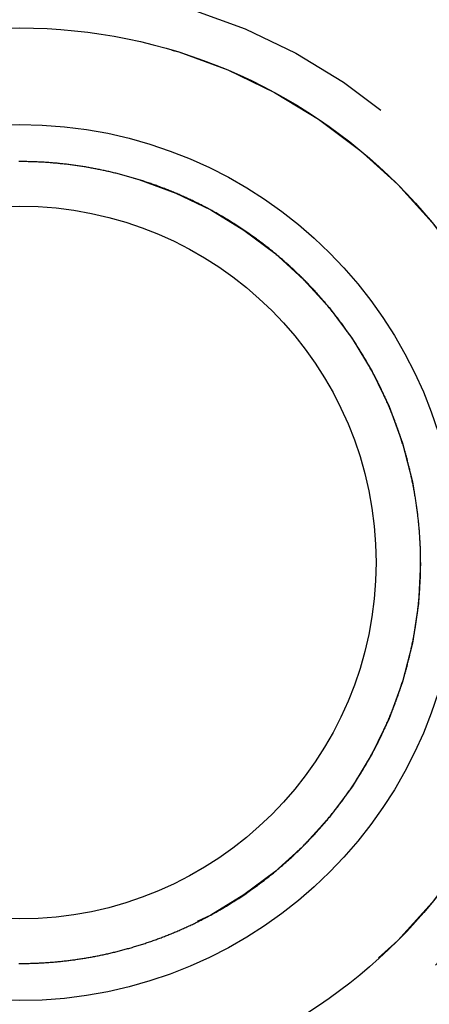
# Model space of a CAD drawing. Extents: x -27 to 27, y -154 to 26.
# Drawn here: x 0 to 2, y -130 to -124 of the extents above; entities that cross this region are included whole.
import ezdxf

# ---------------------------------------------------------------- set-up
doc = ezdxf.new("R2010")
doc.units = 0
doc.header["$LTSCALE"] = 10
doc.linetypes.add('VERDECKT', pattern=[0.375, 0.25, -0.125])
doc.layers.get('0').update_dxf_attribs({"linetype": 'CONTINUOUS'})
doc.layers.add('STEMPEL', color=3, linetype='CONTINUOUS')

# ---------------------------------------------------------------- blocks, each defined once
blk = doc.blocks.new('A$C705632FD')
at = {"color": 1}
blk.add_polyline3d([(-0.0048, -2.25, 0), (0.0016, -2.25, 0), (0.008, -2.25, 0), (0.0145, -2.25, 0), (0.0209, -2.2499, 0), (0.0273, -2.2498, 0), (0.0338, -2.2498, 0), (0.0403, -2.2497, 0), (0.0467, -2.2495, 0), (0.0532, -2.2494, 0), (0.0597, -2.2492, 0), (0.0662, -2.249, 0), (0.0727, -2.2488, 0), (0.0791, -2.2486, 0), (0.0856, -2.2484, 0), (0.0921, -2.2481, 0), (0.0987, -2.2478, 0), (0.1052, -2.2475, 0), (0.1117, -2.2472, 0), (0.1182, -2.2469, 0), (0.1247, -2.2465, 0), (0.1313, -2.2462, 0), (0.1378, -2.2458, 0), (0.1444, -2.2454, 0), (0.1509, -2.2449, 0), (0.1574, -2.2445, 0), (0.164, -2.244, 0), (0.1706, -2.2435, 0), (0.1771, -2.243, 0), (0.1837, -2.2425, 0), (0.1902, -2.2419, 0), (0.1968, -2.2414, 0), (0.2034, -2.2408, 0), (0.21, -2.2402, 0), (0.2165, -2.2395, 0), (0.2231, -2.2389, 0), (0.2297, -2.2382, 0), (0.2363, -2.2375, 0), (0.2429, -2.2368, 0), (0.2495, -2.2361, 0), (0.2561, -2.2354, 0), (0.2627, -2.2346, 0), (0.2693, -2.2338, 0), (0.2759, -2.233, 0), (0.2825, -2.2322, 0), (0.2891, -2.2313, 0), (0.2957, -2.2305, 0), (0.3023, -2.2296, 0), (0.3089, -2.2287, 0), (0.3155, -2.2278, 0), (0.3221, -2.2268, 0), (0.3287, -2.2259, 0), (0.3353, -2.2249, 0), (0.3419, -2.2239, 0), (0.3485, -2.2228, 0), (0.3552, -2.2218, 0), (0.3618, -2.2207, 0), (0.3684, -2.2197, 0), (0.375, -2.2185, 0), (0.3816, -2.2174, 0), (0.3882, -2.2163, 0), (0.3948, -2.2151, 0), (0.4014, -2.2139, 0), (0.4081, -2.2127, 0), (0.4147, -2.2115, 0), (0.4213, -2.2102, 0), (0.4279, -2.209, 0), (0.4345, -2.2077, 0), (0.4411, -2.2064, 0), (0.4477, -2.205, 0), (0.4543, -2.2037, 0), (0.4609, -2.2023, 0), (0.4675, -2.2009, 0), (0.4741, -2.1995, 0), (0.4807, -2.1981, 0), (0.4873, -2.1966, 0), (0.4939, -2.1951, 0), (0.5005, -2.1936, 0), (0.5071, -2.1921, 0), (0.5137, -2.1906, 0), (0.5202, -2.189, 0), (0.5268, -2.1875, 0), (0.5334, -2.1859, 0), (0.54, -2.1842, 0), (0.5466, -2.1826, 0), (0.5531, -2.1809, 0), (0.5597, -2.1793, 0), (0.5663, -2.1776, 0), (0.5728, -2.1759, 0), (0.5794, -2.1741, 0), (0.5859, -2.1723, 0), (0.5925, -2.1706, 0), (0.599, -2.1688, 0), (0.6056, -2.1669, 0), (0.6121, -2.1651, 0), (0.6187, -2.1633, 0), (0.6252, -2.1614, 0), (0.6317, -2.1595, 0), (0.6382, -2.1576, 0), (0.6448, -2.1556, 0), (0.6513, -2.1537, 0), (0.6578, -2.1517, 0), (0.6643, -2.1497, 0), (0.6708, -2.1477, 0), (0.6773, -2.1456, 0), (0.6838, -2.1436, 0), (0.6903, -2.1415, 0), (0.6967, -2.1394, 0), (0.7032, -2.1373, 0), (0.7097, -2.1351, 0), (0.7162, -2.133, 0), (0.7226, -2.1308, 0), (0.7291, -2.1286, 0), (0.7355, -2.1264, 0), (0.7419, -2.1241, 0), (0.7484, -2.1219, 0), (0.7548, -2.1196, 0), (0.7612, -2.1173, 0), (0.7676, -2.115, 0), (0.774, -2.1127, 0), (0.7804, -2.1103, 0), (0.7868, -2.1079, 0), (0.7932, -2.1055, 0), (0.7996, -2.1031, 0), (0.806, -2.1007, 0), (0.8124, -2.0983, 0), (0.8187, -2.0958, 0), (0.8251, -2.0933, 0), (0.8314, -2.0908, 0), (0.8377, -2.0882, 0), (0.8441, -2.0857, 0), (0.8504, -2.0831, 0), (0.8567, -2.0805, 0), (0.863, -2.0779, 0), (0.8693, -2.0753, 0), (0.8756, -2.0727, 0), (0.8819, -2.07, 0), (0.8881, -2.0673, 0), (0.8944, -2.0646, 0), (0.9007, -2.0619, 0), (0.9069, -2.0591, 0), (0.9131, -2.0564, 0), (0.9194, -2.0536, 0), (0.9256, -2.0508, 0), (0.9318, -2.048, 0), (0.938, -2.0452, 0), (0.9442, -2.0423, 0), (0.9504, -2.0394, 0), (0.9566, -2.0365, 0), (0.9627, -2.0336, 0), (0.9689, -2.0307, 0), (0.975, -2.0278, 0), (0.9812, -2.0248, 0), (0.9873, -2.0218, 0), (0.9934, -2.0188, 0), (0.9995, -2.0158, 0), (1.0056, -2.0127, 0), (1.0117, -2.0097, 0), (1.0178, -2.0066, 0), (1.0239, -2.0035, 0), (1.0299, -2.0004, 0), (1.036, -1.9973, 0), (1.042, -1.9941, 0), (1.048, -1.991, 0), (1.0541, -1.9878, 0), (1.0601, -1.9846, 0), (1.0661, -1.9814, 0), (1.072, -1.9782, 0), (1.078, -1.9749, 0), (1.084, -1.9716, 0), (1.0899, -1.9684, 0), (1.0959, -1.9651, 0), (1.1018, -1.9617, 0), (1.1077, -1.9584, 0), (1.1136, -1.955, 0), (1.1195, -1.9517, 0), (1.1254, -1.9483, 0), (1.1313, -1.9449, 0), (1.1372, -1.9415, 0), (1.143, -1.938, 0), (1.1488, -1.9346, 0), (1.1546, -1.9311, 0), (1.1605, -1.9276, 0), (1.1663, -1.9241, 0), (1.1721, -1.9206, 0), (1.1778, -1.9171, 0), (1.1836, -1.9135, 0), (1.1893, -1.91, 0), (1.1951, -1.9064, 0), (1.2008, -1.9028, 0), (1.2065, -1.8992, 0), (1.2122, -1.8956, 0), (1.2179, -1.8919, 0), (1.2236, -1.8882, 0), (1.2292, -1.8846, 0), (1.2349, -1.8809, 0), (1.2405, -1.8772, 0), (1.2461, -1.8734, 0), (1.2517, -1.8697, 0), (1.2573, -1.8659, 0), (1.2629, -1.8622, 0), (1.2684, -1.8584, 0), (1.274, -1.8546, 0), (1.2795, -1.8508, 0), (1.285, -1.847, 0), (1.2906, -1.8431, 0), (1.296, -1.8392, 0), (1.3015, -1.8354, 0), (1.307, -1.8315, 0), (1.3124, -1.8276, 0), (1.3179, -1.8237, 0), (1.3233, -1.8197, 0), (1.3287, -1.8158, 0), (1.3341, -1.8118, 0), (1.3395, -1.8078, 0), (1.3448, -1.8039, 0), (1.3502, -1.7999, 0), (1.3555, -1.7958, 0), (1.3608, -1.7918, 0), (1.3661, -1.7878, 0), (1.3714, -1.7837, 0), (1.3767, -1.7797, 0), (1.3819, -1.7756, 0), (1.3872, -1.7715, 0), (1.3924, -1.7674, 0), (1.3976, -1.7633, 0), (1.4028, -1.7591, 0), (1.408, -1.755, 0), (1.4131, -1.7508, 0), (1.4183, -1.7467, 0), (1.4234, -1.7425, 0), (1.4285, -1.7383, 0), (1.4336, -1.7341, 0), (1.4387, -1.7299, 0), (1.4438, -1.7256, 0), (1.4488, -1.7214, 0), (1.4539, -1.7171, 0), (1.4589, -1.7129, 0), (1.4639, -1.7086, 0), (1.4689, -1.7043, 0), (1.4739, -1.7, 0), (1.4788, -1.6957, 0), (1.4838, -1.6914, 0), (1.4887, -1.6871, 0), (1.4936, -1.6827, 0), (1.4985, -1.6784, 0), (1.5034, -1.674, 0), (1.5082, -1.6697, 0), (1.5131, -1.6653, 0), (1.5179, -1.6609, 0), (1.5227, -1.6565, 0), (1.5275, -1.6521, 0), (1.5322, -1.6476, 0), (1.537, -1.6432, 0), (1.5417, -1.6388, 0), (1.5465, -1.6343, 0), (1.5512, -1.6299, 0), (1.5558, -1.6254, 0), (1.5605, -1.6209, 0), (1.5652, -1.6164, 0), (1.5698, -1.6119, 0), (1.5744, -1.6074, 0), (1.579, -1.6029, 0), (1.5836, -1.5984, 0), (1.5881, -1.5938, 0), (1.5927, -1.5893, 0), (1.5972, -1.5847, 0), (1.6018, -1.5802, 0), (1.6063, -1.5756, 0), (1.6108, -1.571, 0), (1.6153, -1.5663, 0), (1.6198, -1.5617, 0), (1.6243, -1.557, 0), (1.6287, -1.5523, 0), (1.6332, -1.5476, 0), (1.6377, -1.5429, 0), (1.6421, -1.5382, 0), (1.6465, -1.5334, 0), (1.6509, -1.5287, 0), (1.6554, -1.5239, 0), (1.6598, -1.5191, 0), (1.6642, -1.5143, 0), (1.6685, -1.5094, 0), (1.6729, -1.5046, 0), (1.6773, -1.4997, 0), (1.6816, -1.4948, 0), (1.686, -1.4899, 0), (1.6903, -1.485, 0), (1.6946, -1.4801, 0), (1.6989, -1.4751, 0), (1.7032, -1.4702, 0), (1.7075, -1.4652, 0), (1.7118, -1.4602, 0), (1.7161, -1.4551, 0), (1.7203, -1.4501, 0), (1.7246, -1.4451, 0), (1.7288, -1.44, 0), (1.733, -1.4349, 0), (1.7372, -1.4298, 0), (1.7414, -1.4247, 0), (1.7456, -1.4196, 0), (1.7498, -1.4144, 0), (1.7539, -1.4093, 0), (1.7581, -1.4041, 0), (1.7622, -1.3989, 0), (1.7663, -1.3937, 0), (1.7705, -1.3885, 0), (1.7746, -1.3833, 0), (1.7786, -1.378, 0), (1.7827, -1.3727, 0), (1.7868, -1.3675, 0), (1.7908, -1.3621, 0), (1.7948, -1.3568, 0), (1.7989, -1.3515, 0), (1.8029, -1.3462, 0), (1.8069, -1.3408, 0), (1.8108, -1.3354, 0), (1.8148, -1.33, 0), (1.8187, -1.3247, 0), (1.8227, -1.3192, 0), (1.8266, -1.3138, 0), (1.8305, -1.3084, 0), (1.8344, -1.3029, 0), (1.8383, -1.2974, 0), (1.8421, -1.2919, 0), (1.846, -1.2864, 0), (1.8498, -1.2809, 0), (1.8536, -1.2754, 0), (1.8574, -1.2698, 0), (1.8612, -1.2643, 0), (1.865, -1.2587, 0), (1.8687, -1.2531, 0), (1.8725, -1.2475, 0), (1.8762, -1.2419, 0), (1.8799, -1.2363, 0), (1.8836, -1.2306, 0), (1.8873, -1.225, 0), (1.891, -1.2193, 0), (1.8946, -1.2136, 0), (1.8983, -1.2079, 0), (1.9019, -1.2022, 0), (1.9055, -1.1965, 0), (1.9091, -1.1908, 0), (1.9126, -1.185, 0), (1.9162, -1.1793, 0), (1.9197, -1.1735, 0), (1.9232, -1.1677, 0), (1.9267, -1.1619, 0), (1.9302, -1.1561, 0), (1.9337, -1.1503, 0), (1.9372, -1.1445, 0), (1.9406, -1.1386, 0), (1.944, -1.1328, 0), (1.9474, -1.1269, 0), (1.9508, -1.121, 0), (1.9542, -1.1151, 0), (1.9576, -1.1092, 0), (1.9609, -1.1033, 0), (1.9642, -1.0974, 0), (1.9675, -1.0914, 0), (1.9708, -1.0855, 0), (1.9741, -1.0795, 0), (1.9773, -1.0736, 0), (1.9806, -1.0676, 0), (1.9838, -1.0616, 0), (1.987, -1.0556, 0), (1.9902, -1.0496, 0), (1.9933, -1.0435, 0), (1.9965, -1.0375, 0), (1.9996, -1.0315, 0), (2.0027, -1.0254, 0), (2.0058, -1.0193, 0), (2.0089, -1.0133, 0), (2.012, -1.0072, 0), (2.015, -1.0011, 0), (2.018, -0.995, 0), (2.021, -0.9888, 0), (2.024, -0.9827, 0), (2.027, -0.9766, 0), (2.0299, -0.9704, 0), (2.0329, -0.9643, 0), (2.0358, -0.9581, 0), (2.0387, -0.9519, 0), (2.0416, -0.9458, 0), (2.0444, -0.9396, 0), (2.0473, -0.9334, 0), (2.0501, -0.9272, 0), (2.0529, -0.9209, 0), (2.0557, -0.9147, 0), (2.0584, -0.9085, 0), (2.0612, -0.9022, 0), (2.0639, -0.896, 0), (2.0666, -0.8897, 0), (2.0693, -0.8834, 0), (2.072, -0.8772, 0), (2.0746, -0.8709, 0), (2.0773, -0.8646, 0), (2.0799, -0.8583, 0), (2.0825, -0.852, 0), (2.085, -0.8457, 0), (2.0876, -0.8393, 0), (2.0901, -0.833, 0), (2.0926, -0.8267, 0), (2.0951, -0.8203, 0), (2.0976, -0.814, 0), (2.1001, -0.8076, 0), (2.1025, -0.8012, 0), (2.1049, -0.7948, 0), (2.1073, -0.7885, 0), (2.1097, -0.7821, 0), (2.1121, -0.7757, 0), (2.1144, -0.7693, 0), (2.1167, -0.7628, 0), (2.119, -0.7564, 0), (2.1213, -0.75, 0), (2.1236, -0.7436, 0), (2.1258, -0.7371, 0), (2.128, -0.7307, 0), (2.1302, -0.7242, 0), (2.1324, -0.7178, 0), (2.1346, -0.7113, 0), (2.1367, -0.7048, 0), (2.1389, -0.6984, 0), (2.141, -0.6919, 0), (2.143, -0.6854, 0), (2.1451, -0.6789, 0), (2.1471, -0.6724, 0), (2.1492, -0.6659, 0), (2.1512, -0.6594, 0), (2.1532, -0.6529, 0), (2.1551, -0.6464, 0), (2.1571, -0.6399, 0), (2.159, -0.6334, 0), (2.1609, -0.6268, 0), (2.1628, -0.6203, 0), (2.1646, -0.6138, 0), (2.1665, -0.6072, 0), (2.1683, -0.6007, 0), (2.1701, -0.5941, 0), (2.1719, -0.5876, 0), (2.1737, -0.581, 0), (2.1754, -0.5745, 0), (2.1771, -0.5679, 0), (2.1788, -0.5614, 0), (2.1805, -0.5548, 0), (2.1822, -0.5482, 0), (2.1838, -0.5416, 0), (2.1854, -0.5351, 0), (2.187, -0.5285, 0), (2.1886, -0.5219, 0), (2.1902, -0.5153, 0), (2.1917, -0.5087, 0), (2.1932, -0.5021, 0), (2.1947, -0.4956, 0), (2.1962, -0.489, 0), (2.1977, -0.4824, 0), (2.1991, -0.4758, 0), (2.2005, -0.4692, 0), (2.2019, -0.4626, 0), (2.2033, -0.456, 0), (2.2047, -0.4494, 0), (2.206, -0.4428, 0), (2.2073, -0.4362, 0), (2.2086, -0.4295, 0), (2.2099, -0.4229, 0), (2.2112, -0.4163, 0), (2.2124, -0.4097, 0), (2.2136, -0.4031, 0), (2.2148, -0.3965, 0), (2.216, -0.3899, 0), (2.2171, -0.3833, 0), (2.2182, -0.3767, 0), (2.2194, -0.37, 0), (2.2205, -0.3634, 0), (2.2215, -0.3568, 0), (2.2226, -0.3502, 0), (2.2236, -0.3436, 0), (2.2246, -0.337, 0), (2.2256, -0.3304, 0), (2.2266, -0.3238, 0), (2.2275, -0.3172, 0), (2.2285, -0.3105, 0), (2.2294, -0.3039, 0), (2.2302, -0.2973, 0), (2.2311, -0.2907, 0), (2.232, -0.2841, 0), (2.2328, -0.2775, 0), (2.2336, -0.2709, 0), (2.2344, -0.2643, 0), (2.2352, -0.2577, 0), (2.2359, -0.2511, 0), (2.2366, -0.2445, 0), (2.2374, -0.238, 0), (2.238, -0.2314, 0), (2.2387, -0.2248, 0), (2.2394, -0.2182, 0), (2.24, -0.2116, 0), (2.2406, -0.205, 0), (2.2412, -0.1985, 0), (2.2418, -0.1919, 0), (2.2423, -0.1853, 0), (2.2429, -0.1788, 0), (2.2434, -0.1722, 0), (2.2439, -0.1656, 0), (2.2443, -0.1591, 0), (2.2448, -0.1525, 0), (2.2452, -0.146, 0), (2.2456, -0.1395, 0), (2.246, -0.1329, 0), (2.2464, -0.1264, 0), (2.2468, -0.1199, 0), (2.2471, -0.1133, 0), (2.2475, -0.1068, 0), (2.2477, -0.1003, 0), (2.248, -0.0938, 0), (2.2483, -0.0873, 0), (2.2485, -0.0808, 0), (2.2488, -0.0743, 0), (2.249, -0.0678, 0), (2.2492, -0.0613, 0), (2.2493, -0.0548, 0), (2.2495, -0.0484, 0), (2.2496, -0.0419, 0), (2.2497, -0.0354, 0), (2.2498, -0.029, 0), (2.2499, -0.0225, 0), (2.25, -0.0161, 0), (2.25, -0.0096, 0), (2.25, -0.0032, 0), (2.25, 0.0032, 0), (2.25, 0.0096, 0), (2.25, 0.0161, 0), (2.2499, 0.0225, 0), (2.2498, 0.029, 0), (2.2497, 0.0354, 0), (2.2496, 0.0419, 0), (2.2495, 0.0484, 0), (2.2493, 0.0548, 0), (2.2492, 0.0613, 0), (2.249, 0.0678, 0), (2.2488, 0.0743, 0), (2.2485, 0.0808, 0), (2.2483, 0.0873, 0), (2.248, 0.0938, 0), (2.2477, 0.1003, 0), (2.2475, 0.1068, 0), (2.2471, 0.1133, 0), (2.2468, 0.1199, 0), (2.2464, 0.1264, 0), (2.246, 0.1329, 0), (2.2456, 0.1395, 0), (2.2452, 0.146, 0), (2.2448, 0.1525, 0), (2.2443, 0.1591, 0), (2.2439, 0.1656, 0), (2.2434, 0.1722, 0), (2.2429, 0.1788, 0), (2.2423, 0.1853, 0), (2.2418, 0.1919, 0), (2.2412, 0.1985, 0), (2.2406, 0.205, 0), (2.24, 0.2116, 0), (2.2394, 0.2182, 0), (2.2387, 0.2248, 0), (2.238, 0.2314, 0), (2.2374, 0.238, 0), (2.2366, 0.2445, 0), (2.2359, 0.2511, 0), (2.2352, 0.2577, 0), (2.2344, 0.2643, 0), (2.2336, 0.2709, 0), (2.2328, 0.2775, 0), (2.232, 0.2841, 0), (2.2311, 0.2907, 0), (2.2302, 0.2973, 0), (2.2294, 0.3039, 0), (2.2285, 0.3105, 0), (2.2275, 0.3172, 0), (2.2266, 0.3238, 0), (2.2256, 0.3304, 0), (2.2246, 0.337, 0), (2.2236, 0.3436, 0), (2.2226, 0.3502, 0), (2.2215, 0.3568, 0), (2.2205, 0.3634, 0), (2.2194, 0.37, 0), (2.2182, 0.3767, 0), (2.2171, 0.3833, 0), (2.216, 0.3899, 0), (2.2148, 0.3965, 0), (2.2136, 0.4031, 0), (2.2124, 0.4097, 0), (2.2112, 0.4163, 0), (2.2099, 0.4229, 0), (2.2086, 0.4295, 0), (2.2073, 0.4362, 0), (2.206, 0.4428, 0), (2.2047, 0.4494, 0), (2.2033, 0.456, 0), (2.2019, 0.4626, 0), (2.2005, 0.4692, 0), (2.1991, 0.4758, 0), (2.1977, 0.4824, 0), (2.1962, 0.489, 0), (2.1947, 0.4956, 0), (2.1932, 0.5021, 0), (2.1917, 0.5087, 0), (2.1902, 0.5153, 0), (2.1886, 0.5219, 0), (2.187, 0.5285, 0), (2.1854, 0.5351, 0), (2.1838, 0.5416, 0), (2.1822, 0.5482, 0), (2.1805, 0.5548, 0), (2.1788, 0.5614, 0), (2.1771, 0.5679, 0), (2.1754, 0.5745, 0), (2.1737, 0.581, 0), (2.1719, 0.5876, 0), (2.1701, 0.5941, 0), (2.1683, 0.6007, 0), (2.1665, 0.6072, 0), (2.1646, 0.6138, 0), (2.1628, 0.6203, 0), (2.1609, 0.6268, 0), (2.159, 0.6334, 0), (2.1571, 0.6399, 0), (2.1551, 0.6464, 0), (2.1532, 0.6529, 0), (2.1512, 0.6594, 0), (2.1492, 0.6659, 0), (2.1471, 0.6724, 0), (2.1451, 0.6789, 0), (2.143, 0.6854, 0), (2.141, 0.6919, 0), (2.1389, 0.6984, 0), (2.1367, 0.7048, 0), (2.1346, 0.7113, 0), (2.1324, 0.7178, 0), (2.1302, 0.7242, 0), (2.128, 0.7307, 0), (2.1258, 0.7371, 0), (2.1236, 0.7436, 0), (2.1213, 0.75, 0), (2.119, 0.7564, 0), (2.1167, 0.7628, 0), (2.1144, 0.7693, 0), (2.1121, 0.7757, 0), (2.1097, 0.7821, 0), (2.1073, 0.7885, 0), (2.1049, 0.7948, 0), (2.1025, 0.8012, 0), (2.1001, 0.8076, 0), (2.0976, 0.814, 0), (2.0951, 0.8203, 0), (2.0926, 0.8267, 0), (2.0901, 0.833, 0), (2.0876, 0.8393, 0), (2.085, 0.8457, 0), (2.0825, 0.852, 0), (2.0799, 0.8583, 0), (2.0773, 0.8646, 0), (2.0746, 0.8709, 0), (2.072, 0.8772, 0), (2.0693, 0.8834, 0), (2.0666, 0.8897, 0), (2.0639, 0.896, 0), (2.0612, 0.9022, 0), (2.0584, 0.9085, 0), (2.0557, 0.9147, 0), (2.0529, 0.9209, 0), (2.0501, 0.9272, 0), (2.0473, 0.9334, 0), (2.0444, 0.9396, 0), (2.0416, 0.9458, 0), (2.0387, 0.9519, 0), (2.0358, 0.9581, 0), (2.0329, 0.9643, 0), (2.0299, 0.9704, 0), (2.027, 0.9766, 0), (2.024, 0.9827, 0), (2.021, 0.9888, 0), (2.018, 0.995, 0), (2.015, 1.0011, 0), (2.012, 1.0072, 0), (2.0089, 1.0133, 0), (2.0058, 1.0193, 0), (2.0027, 1.0254, 0), (1.9996, 1.0315, 0), (1.9965, 1.0375, 0), (1.9933, 1.0435, 0), (1.9902, 1.0496, 0), (1.987, 1.0556, 0), (1.9838, 1.0616, 0), (1.9806, 1.0676, 0), (1.9773, 1.0736, 0), (1.9741, 1.0795, 0), (1.9708, 1.0855, 0), (1.9675, 1.0914, 0), (1.9642, 1.0974, 0), (1.9609, 1.1033, 0), (1.9576, 1.1092, 0), (1.9542, 1.1151, 0), (1.9508, 1.121, 0), (1.9474, 1.1269, 0), (1.944, 1.1328, 0), (1.9406, 1.1386, 0), (1.9372, 1.1445, 0), (1.9337, 1.1503, 0), (1.9302, 1.1561, 0), (1.9267, 1.1619, 0), (1.9232, 1.1677, 0), (1.9197, 1.1735, 0), (1.9162, 1.1793, 0), (1.9126, 1.185, 0), (1.9091, 1.1908, 0), (1.9055, 1.1965, 0), (1.9019, 1.2022, 0), (1.8983, 1.2079, 0), (1.8946, 1.2136, 0), (1.891, 1.2193, 0), (1.8873, 1.225, 0), (1.8836, 1.2306, 0), (1.8799, 1.2363, 0), (1.8762, 1.2419, 0), (1.8725, 1.2475, 0), (1.8687, 1.2531, 0), (1.865, 1.2587, 0), (1.8612, 1.2643, 0), (1.8574, 1.2698, 0), (1.8536, 1.2754, 0), (1.8498, 1.2809, 0), (1.846, 1.2864, 0), (1.8421, 1.2919, 0), (1.8383, 1.2974, 0), (1.8344, 1.3029, 0), (1.8305, 1.3084, 0), (1.8266, 1.3138, 0), (1.8227, 1.3192, 0), (1.8187, 1.3247, 0), (1.8148, 1.33, 0), (1.8108, 1.3354, 0), (1.8069, 1.3408, 0), (1.8029, 1.3462, 0), (1.7989, 1.3515, 0), (1.7948, 1.3568, 0), (1.7908, 1.3621, 0), (1.7868, 1.3675, 0), (1.7827, 1.3727, 0), (1.7786, 1.378, 0), (1.7746, 1.3833, 0), (1.7705, 1.3885, 0), (1.7663, 1.3937, 0), (1.7622, 1.3989, 0), (1.7581, 1.4041, 0), (1.7539, 1.4093, 0), (1.7498, 1.4144, 0), (1.7456, 1.4196, 0), (1.7414, 1.4247, 0), (1.7372, 1.4298, 0), (1.733, 1.4349, 0), (1.7288, 1.44, 0), (1.7246, 1.4451, 0), (1.7203, 1.4501, 0), (1.7161, 1.4551, 0), (1.7118, 1.4602, 0), (1.7075, 1.4652, 0), (1.7032, 1.4702, 0), (1.6989, 1.4751, 0), (1.6946, 1.4801, 0), (1.6903, 1.485, 0), (1.686, 1.4899, 0), (1.6816, 1.4948, 0), (1.6773, 1.4997, 0), (1.6729, 1.5046, 0), (1.6685, 1.5094, 0), (1.6642, 1.5143, 0), (1.6598, 1.5191, 0), (1.6554, 1.5239, 0), (1.6509, 1.5287, 0), (1.6465, 1.5334, 0), (1.6421, 1.5382, 0), (1.6377, 1.5429, 0), (1.6332, 1.5476, 0), (1.6287, 1.5523, 0), (1.6243, 1.557, 0), (1.6198, 1.5617, 0), (1.6153, 1.5663, 0), (1.6108, 1.571, 0), (1.6063, 1.5756, 0), (1.6018, 1.5802, 0), (1.5972, 1.5847, 0), (1.5927, 1.5893, 0), (1.5881, 1.5938, 0), (1.5836, 1.5984, 0), (1.579, 1.6029, 0), (1.5744, 1.6074, 0), (1.5698, 1.6119, 0), (1.5652, 1.6164, 0), (1.5605, 1.6209, 0), (1.5558, 1.6254, 0), (1.5512, 1.6299, 0), (1.5465, 1.6343, 0), (1.5417, 1.6388, 0), (1.537, 1.6432, 0), (1.5322, 1.6476, 0), (1.5275, 1.6521, 0), (1.5227, 1.6565, 0), (1.5179, 1.6609, 0), (1.5131, 1.6653, 0), (1.5082, 1.6697, 0), (1.5034, 1.674, 0), (1.4985, 1.6784, 0), (1.4936, 1.6827, 0), (1.4887, 1.6871, 0), (1.4838, 1.6914, 0), (1.4788, 1.6957, 0), (1.4739, 1.7, 0), (1.4689, 1.7043, 0), (1.4639, 1.7086, 0), (1.4589, 1.7129, 0), (1.4539, 1.7171, 0), (1.4488, 1.7214, 0), (1.4438, 1.7256, 0), (1.4387, 1.7299, 0), (1.4336, 1.7341, 0), (1.4285, 1.7383, 0), (1.4234, 1.7425, 0), (1.4183, 1.7467, 0), (1.4131, 1.7508, 0), (1.408, 1.755, 0), (1.4028, 1.7591, 0), (1.3976, 1.7633, 0), (1.3924, 1.7674, 0), (1.3872, 1.7715, 0), (1.3819, 1.7756, 0), (1.3767, 1.7797, 0), (1.3714, 1.7837, 0), (1.3661, 1.7878, 0), (1.3608, 1.7918, 0), (1.3555, 1.7958, 0), (1.3502, 1.7999, 0), (1.3448, 1.8039, 0), (1.3395, 1.8078, 0), (1.3341, 1.8118, 0), (1.3287, 1.8158, 0), (1.3233, 1.8197, 0), (1.3179, 1.8237, 0), (1.3124, 1.8276, 0), (1.307, 1.8315, 0), (1.3015, 1.8354, 0), (1.296, 1.8392, 0), (1.2906, 1.8431, 0), (1.285, 1.847, 0), (1.2795, 1.8508, 0), (1.274, 1.8546, 0), (1.2684, 1.8584, 0), (1.2629, 1.8622, 0), (1.2573, 1.8659, 0), (1.2517, 1.8697, 0), (1.2461, 1.8734, 0), (1.2405, 1.8772, 0), (1.2349, 1.8809, 0), (1.2292, 1.8846, 0), (1.2236, 1.8882, 0), (1.2179, 1.8919, 0), (1.2122, 1.8956, 0), (1.2065, 1.8992, 0), (1.2008, 1.9028, 0), (1.1951, 1.9064, 0), (1.1893, 1.91, 0), (1.1836, 1.9135, 0), (1.1778, 1.9171, 0), (1.1721, 1.9206, 0), (1.1663, 1.9241, 0), (1.1605, 1.9276, 0), (1.1546, 1.9311, 0), (1.1488, 1.9346, 0), (1.143, 1.938, 0), (1.1372, 1.9415, 0), (1.1313, 1.9449, 0), (1.1254, 1.9483, 0), (1.1195, 1.9517, 0), (1.1136, 1.955, 0), (1.1077, 1.9584, 0), (1.1018, 1.9617, 0), (1.0959, 1.9651, 0), (1.0899, 1.9684, 0), (1.084, 1.9716, 0), (1.078, 1.9749, 0), (1.072, 1.9782, 0), (1.0661, 1.9814, 0), (1.0601, 1.9846, 0), (1.0541, 1.9878, 0), (1.048, 1.991, 0), (1.042, 1.9941, 0), (1.036, 1.9973, 0), (1.0299, 2.0004, 0), (1.0239, 2.0035, 0), (1.0178, 2.0066, 0), (1.0117, 2.0097, 0), (1.0056, 2.0127, 0), (0.9995, 2.0158, 0), (0.9934, 2.0188, 0), (0.9873, 2.0218, 0), (0.9812, 2.0248, 0), (0.975, 2.0278, 0), (0.9689, 2.0307, 0), (0.9627, 2.0336, 0), (0.9566, 2.0365, 0), (0.9504, 2.0394, 0), (0.9442, 2.0423, 0), (0.938, 2.0452, 0), (0.9318, 2.048, 0), (0.9256, 2.0508, 0), (0.9194, 2.0536, 0), (0.9131, 2.0564, 0), (0.9069, 2.0591, 0), (0.9007, 2.0619, 0), (0.8944, 2.0646, 0), (0.8881, 2.0673, 0), (0.8819, 2.07, 0), (0.8756, 2.0727, 0), (0.8693, 2.0753, 0), (0.863, 2.0779, 0), (0.8567, 2.0805, 0), (0.8504, 2.0831, 0), (0.8441, 2.0857, 0), (0.8377, 2.0882, 0), (0.8314, 2.0908, 0), (0.8251, 2.0933, 0), (0.8187, 2.0958, 0), (0.8124, 2.0983, 0), (0.806, 2.1007, 0), (0.7996, 2.1031, 0), (0.7932, 2.1055, 0), (0.7868, 2.1079, 0), (0.7804, 2.1103, 0), (0.774, 2.1127, 0), (0.7676, 2.115, 0), (0.7612, 2.1173, 0), (0.7548, 2.1196, 0), (0.7484, 2.1219, 0), (0.7419, 2.1241, 0), (0.7355, 2.1264, 0), (0.7291, 2.1286, 0), (0.7226, 2.1308, 0), (0.7162, 2.133, 0), (0.7097, 2.1351, 0), (0.7032, 2.1373, 0), (0.6967, 2.1394, 0), (0.6903, 2.1415, 0), (0.6838, 2.1436, 0), (0.6773, 2.1456, 0), (0.6708, 2.1477, 0), (0.6643, 2.1497, 0), (0.6578, 2.1517, 0), (0.6513, 2.1537, 0), (0.6448, 2.1556, 0), (0.6382, 2.1576, 0), (0.6317, 2.1595, 0), (0.6252, 2.1614, 0), (0.6187, 2.1633, 0), (0.6121, 2.1651, 0), (0.6056, 2.1669, 0), (0.599, 2.1688, 0), (0.5925, 2.1706, 0), (0.5859, 2.1723, 0), (0.5794, 2.1741, 0), (0.5728, 2.1759, 0), (0.5663, 2.1776, 0), (0.5597, 2.1793, 0), (0.5531, 2.1809, 0), (0.5466, 2.1826, 0), (0.54, 2.1842, 0), (0.5334, 2.1859, 0), (0.5268, 2.1875, 0), (0.5202, 2.189, 0), (0.5137, 2.1906, 0), (0.5071, 2.1921, 0), (0.5005, 2.1936, 0), (0.4939, 2.1951, 0), (0.4873, 2.1966, 0), (0.4807, 2.1981, 0), (0.4741, 2.1995, 0), (0.4675, 2.2009, 0), (0.4609, 2.2023, 0), (0.4543, 2.2037, 0), (0.4477, 2.205, 0), (0.4411, 2.2064, 0), (0.4345, 2.2077, 0), (0.4279, 2.209, 0), (0.4213, 2.2102, 0), (0.4147, 2.2115, 0), (0.4081, 2.2127, 0), (0.4014, 2.2139, 0), (0.3948, 2.2151, 0), (0.3882, 2.2163, 0), (0.3816, 2.2174, 0), (0.375, 2.2185, 0), (0.3684, 2.2197, 0), (0.3618, 2.2207, 0), (0.3552, 2.2218, 0), (0.3485, 2.2228, 0), (0.3419, 2.2239, 0), (0.3353, 2.2249, 0), (0.3287, 2.2259, 0), (0.3221, 2.2268, 0), (0.3155, 2.2278, 0), (0.3089, 2.2287, 0), (0.3023, 2.2296, 0), (0.2957, 2.2305, 0), (0.2891, 2.2313, 0), (0.2825, 2.2322, 0), (0.2759, 2.233, 0), (0.2693, 2.2338, 0), (0.2627, 2.2346, 0), (0.2561, 2.2354, 0), (0.2495, 2.2361, 0), (0.2429, 2.2368, 0), (0.2363, 2.2375, 0), (0.2297, 2.2382, 0), (0.2231, 2.2389, 0), (0.2165, 2.2395, 0), (0.21, 2.2402, 0), (0.2034, 2.2408, 0), (0.1968, 2.2414, 0), (0.1902, 2.2419, 0), (0.1837, 2.2425, 0), (0.1771, 2.243, 0), (0.1706, 2.2435, 0), (0.164, 2.244, 0), (0.1574, 2.2445, 0), (0.1509, 2.2449, 0), (0.1444, 2.2454, 0), (0.1378, 2.2458, 0), (0.1313, 2.2462, 0), (0.1247, 2.2465, 0), (0.1182, 2.2469, 0), (0.1117, 2.2472, 0), (0.1052, 2.2475, 0), (0.0987, 2.2478, 0), (0.0921, 2.2481, 0), (0.0856, 2.2484, 0), (0.0791, 2.2486, 0), (0.0727, 2.2488, 0), (0.0662, 2.249, 0), (0.0597, 2.2492, 0), (0.0532, 2.2494, 0), (0.0467, 2.2495, 0), (0.0403, 2.2497, 0), (0.0338, 2.2498, 0), (0.0273, 2.2498, 0), (0.0209, 2.2499, 0), (0.0145, 2.25, 0), (0.008, 2.25, 0), (0.0016, 2.25, 0), (-0.0048, 2.25, 0)], dxfattribs=at)
at = {"color": 3, "linetype": 'CONTINUOUS'}
for radius in [27.1547, 7.1, 3, 2.4585, 2]:
    blk.add_circle((0, 0), radius, dxfattribs=at)
at = {"color": 1, "linetype": 'VERDECKT'}
for radius in [25.7058, 22.5, 12.5, 6, 3.25, 3, 2.25]:
    blk.add_circle((0, 0), radius, dxfattribs=at)
at = {"color": 3, "linetype": 'CONTINUOUS'}
blk.add_arc((0, 0), 5, 30, 90, dxfattribs=at)

msp = doc.modelspace()

# ---------------------------------------------------------------- block references
at = {"layer": 'STEMPEL'}
msp.add_blockref('A$C705632FD', (0.0002, -127.1547), dxfattribs=at)

doc.saveas('drawing.dxf')
